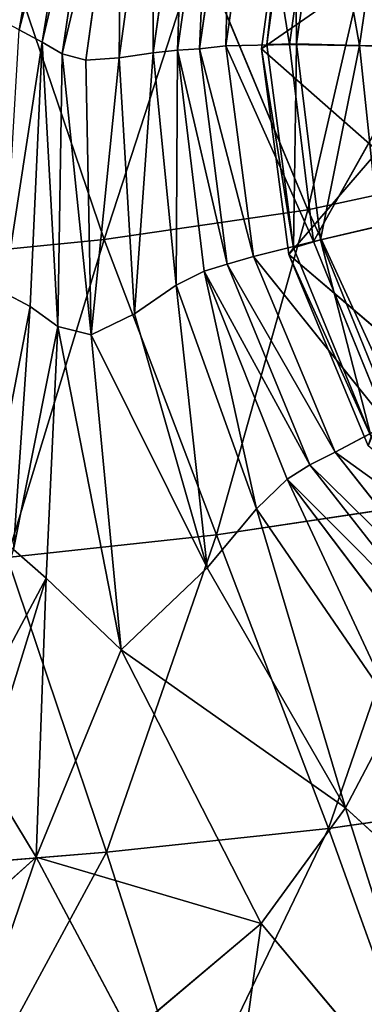
# Model space of a CAD drawing. Units: millimetres. Extents: x -129 to 223, y -791 to -438.
# Drawn here: x 150 to 158, y -763 to -741 of the extents above; entities that cross this region are included whole.
import ezdxf

# ---------------------------------------------------------------- set-up
doc = ezdxf.new("R2010")
doc.units = ezdxf.units.MM

# ---------------------------------------------------------------- blocks, each defined once
blk = doc.blocks.new('Group2_1')
for p, q in [((103.085, -126.7721, 426.2012), (104.108, -120.8964, 426.2012)), ((103.6078, -127.0589, 424.8915), (104.5655, -121.1646, 424.8922)), ((104.066, -127.3207, 423.97), (104.9534, -121.3778, 423.9726)), ((104.6056, -127.4699, 423.3993), (105.4273, -121.5815, 423.4032)), ((105.3721, -127.4188, 423.1417), (106.1428, -121.8214, 423.1443)), ((106.1452, -127.2992, 423.1537), (106.8825, -122.0401, 423.1481)), ((106.7041, -127.2433, 423.3913), (107.4288, -122.18, 423.3665)), ((107.2069, -127.2064, 424.2008), (107.9197, -122.264, 424.1249)), ((107.8116, -127.1441, 425.928), (108.4932, -122.3149, 425.7484)), ((109.263, -127.1124, 427.7421), (109.9018, -122.5819, 427.477)), ((107.1937, -124.9059, 446.5958), (109.6828, -130.8935, 447.179)), ((102.9088, -125.3304, 446.5641), (105.0284, -131.5666, 447.154)), ((103.6078, -127.0589, 424.8915), (103.085, -126.7721, 426.2012)), ((103.3331, -133.1045, 424.8896), (103.6078, -127.0589, 424.8915)), ((104.066, -127.3207, 423.97), (103.6078, -127.0589, 424.8915)), ((103.9644, -133.5598, 423.9623), (103.6078, -127.0589, 424.8915)), ((107.2069, -127.2064, 424.2008), (106.7041, -127.2433, 423.3913)), ((107.8116, -127.1441, 425.928), (107.2069, -127.2064, 424.2008)), ((107.8361, -132.1304, 424.3), (107.2069, -127.2064, 424.2008)), ((109.263, -127.1124, 427.7421), (107.8116, -127.1441, 425.928)), ((107.8116, -127.1441, 425.928), (108.4445, -131.9568, 426.163)), ((109.8131, -131.6185, 428.0854), (107.8116, -127.1441, 425.928)), ((112.306, -127.167, 428.8118), (109.263, -127.1124, 427.7421)), ((109.8131, -131.6185, 428.0854), (109.263, -127.1124, 427.7421)), ((112.306, -127.167, 428.8118), (109.8131, -131.6185, 428.0854)), ((104.066, -127.3207, 423.97), (103.9644, -133.5598, 423.9623)), ((104.6056, -127.4699, 423.3993), (104.066, -127.3207, 423.97)), ((104.7281, -133.7482, 423.3876), (104.066, -127.3207, 423.97)), ((105.3721, -127.4188, 423.1417), (104.6056, -127.4699, 423.3993)), ((106.1452, -127.2992, 423.1537), (105.3721, -127.4188, 423.1417)), ((105.3721, -127.4188, 423.1417), (105.7225, -133.2667, 423.134)), ((106.7041, -127.2433, 423.3913), (106.1452, -127.2992, 423.1537)), ((106.675, -132.615, 423.1598), (106.1452, -127.2992, 423.1537)), ((106.7041, -127.2433, 423.3913), (107.3129, -132.293, 423.4237)), ((104.7281, -133.7482, 423.3876), (104.6056, -127.4699, 423.3993)), ((114.1986, -129.9164, 447.2044), (109.6828, -130.8935, 447.179)), ((109.6828, -130.8935, 447.179), (105.0284, -131.5666, 447.154)), ((112.7398, -137.5504, 448.0602), (109.6828, -130.8935, 447.179)), ((109.8131, -131.6185, 428.0854), (112.617, -130.9619, 429.14)), ((105.0284, -131.5666, 447.154), (100.5086, -132.0205, 447.142)), ((105.0284, -131.5666, 447.154), (107.5954, -138.3199, 448.0479)), ((108.4445, -131.9568, 426.163), (109.8131, -131.6185, 428.0854)), ((111.5084, -135.792, 428.4835), (109.8131, -131.6185, 428.0854)), ((107.3129, -132.293, 423.4237), (107.8361, -132.1304, 424.3)), ((107.8361, -132.1304, 424.3), (108.4445, -131.9568, 426.163)), ((109.7311, -136.7207, 424.4152), (107.8361, -132.1304, 424.3)), ((110.3054, -136.4311, 426.4356), (108.4445, -131.9568, 426.163)), ((108.4445, -131.9568, 426.163), (111.5084, -135.792, 428.4835)), ((106.675, -132.615, 423.1598), (107.3129, -132.293, 423.4237)), ((109.2139, -137.0473, 423.4614), (107.3129, -132.293, 423.4237)), ((105.7225, -133.2667, 423.134), (106.675, -132.615, 423.1598)), ((108.5119, -137.7274, 423.1663), (106.675, -132.615, 423.1598)), ((103.3331, -133.1045, 424.8896), (102.7355, -132.7849, 426.2012)), ((102.9554, -138.6591, 424.8883), (103.3331, -133.1045, 424.8896)), ((103.3331, -133.1045, 424.8896), (103.9644, -133.5598, 423.9623)), ((104.7281, -133.7482, 423.3876), (105.7225, -133.2667, 423.134)), ((107.3835, -139.0779, 423.1224), (105.7225, -133.2667, 423.134)), ((103.6974, -139.3109, 423.9571), (103.9644, -133.5598, 423.9623)), ((103.9644, -133.5598, 423.9623), (105.4178, -140.9502, 423.3134)), ((103.9644, -133.5598, 423.9623), (104.7281, -133.7482, 423.3876)), ((105.4178, -140.9502, 423.3134), (104.7281, -133.7482, 423.3876)), ((104.7281, -133.7482, 423.3876), (107.3835, -139.0779, 423.1224)), ((110.3054, -136.4311, 426.4356), (111.5084, -135.792, 428.4835)), ((109.7311, -136.7207, 424.4152), (110.3054, -136.4311, 426.4356)), ((110.3054, -136.4311, 426.4356), (113.3079, -140.2451, 426.7284)), ((109.2139, -137.0473, 423.4614), (109.7311, -136.7207, 424.4152)), ((112.816, -140.6622, 424.5389), (109.7311, -136.7207, 424.4152)), ((108.5119, -137.7274, 423.1663), (109.2139, -137.0473, 423.4614)), ((109.2139, -137.0473, 423.4614), (112.3659, -141.2242, 423.5017)), ((112.7398, -137.5504, 448.0602), (107.5954, -138.3199, 448.0479)), ((107.3835, -139.0779, 423.1224), (108.5119, -137.7274, 423.1663)), ((111.696, -142.3768, 423.1729), (108.5119, -137.7274, 423.1663)), ((107.5954, -138.3199, 448.0479), (102.8114, -138.8387, 448.0429)), ((107.5954, -138.3199, 448.0479), (110.1536, -145.0389, 449.2542)), ((103.6974, -139.3109, 423.9571), (102.9554, -138.6591, 424.8883)), ((102.8114, -138.8387, 448.0429), (105.0821, -145.5795, 449.2527)), ((105.4178, -140.9502, 423.3134), (107.3835, -139.0779, 423.1224)), ((107.3835, -139.0779, 423.1224), (110.545, -144.5652, 423.1084)), ((103.6974, -139.3109, 423.9571), (102.3138, -143.7895, 423.9623)), ((105.4178, -140.9502, 423.3134), (103.6974, -139.3109, 423.9571)), ((103.473, -145.6965, 423.4024), (105.4178, -140.9502, 423.3134)), ((110.545, -144.5652, 423.1084), (105.4178, -140.9502, 423.3134)), ((108.6184, -147.2107, 423.1634), (105.4178, -140.9502, 423.3134)), ((110.545, -144.5652, 423.1084), (111.696, -142.3768, 423.1729)), ((102.3138, -143.7895, 423.9623), (103.473, -145.6965, 423.4024)), ((110.1536, -145.0389, 449.2542), (115.7954, -144.2191, 449.2591)), ((108.6184, -147.2107, 423.1634), (110.545, -144.5652, 423.1084)), ((114.9915, -148.6447, 423.0987), (110.545, -144.5652, 423.1084)), ((110.1536, -145.0389, 449.2542), (105.0821, -145.5795, 449.2527)), ((110.1536, -145.0389, 449.2542), (112.3088, -151.0318, 450.3293)), ((99.8527, -146.0085, 449.2527), (105.0821, -145.5795, 449.2527)), ((105.0821, -145.5795, 449.2527), (107.0045, -151.5779, 450.3289)), ((100.0988, -148.7123, 423.4153), (103.473, -145.6965, 423.4024)), ((103.473, -145.6965, 423.4024), (105.6222, -149.7344, 423.193)), ((108.6184, -147.2107, 423.1634), (103.473, -145.6965, 423.4024)), ((105.6222, -149.7344, 423.193), (108.6184, -147.2107, 423.1634)), ((113.072, -152.5301, 423.2208), (108.6184, -147.2107, 423.1634))]:
    blk.add_line(p, q)
mesh = blk.add_polyface()
corners = [(102.2174, -126.3145, 428.4403), (104.108, -120.8964, 426.2012), (103.085, -126.7721, 426.2012), (103.3048, -120.4349, 428.4403)]
mesh.append_faces([[corners[k] for k in face] for face in [(0, 1, 2), (1, 0, 3)]], dxfattribs={"vtx0": -1})
mesh = blk.add_polyface()
corners = [(103.085, -126.7721, 426.2012), (104.5655, -121.1646, 424.8922), (103.6078, -127.0589, 424.8915), (104.108, -120.8964, 426.2012)]
mesh.append_faces([[corners[k] for k in face] for face in [(0, 1, 2), (1, 0, 3)]], dxfattribs={"vtx0": -1})
mesh = blk.add_polyface()
corners = [(103.6078, -127.0589, 424.8915), (104.9534, -121.3778, 423.9726), (104.066, -127.3207, 423.97), (104.5655, -121.1646, 424.8922)]
mesh.append_faces([[corners[k] for k in face] for face in [(0, 1, 2), (1, 0, 3)]], dxfattribs={"vtx0": -1})
mesh = blk.add_polyface()
corners = [(104.066, -127.3207, 423.97), (105.4273, -121.5815, 423.4032), (104.6056, -127.4699, 423.3993), (104.9534, -121.3778, 423.9726)]
mesh.append_faces([[corners[k] for k in face] for face in [(0, 1, 2), (1, 0, 3)]], dxfattribs={"vtx0": -1})
mesh = blk.add_polyface()
corners = [(105.4273, -121.5815, 423.4032), (105.3721, -127.4188, 423.1417), (104.6056, -127.4699, 423.3993), (106.1428, -121.8214, 423.1443)]
mesh.append_faces([[corners[k] for k in face] for face in [(0, 1, 2), (1, 0, 3)]], dxfattribs={"vtx0": -1})
mesh = blk.add_polyface()
corners = [(106.1428, -121.8214, 423.1443), (106.1452, -127.2992, 423.1537), (105.3721, -127.4188, 423.1417), (106.8825, -122.0401, 423.1481)]
mesh.append_faces([[corners[k] for k in face] for face in [(0, 1, 2), (1, 0, 3)]], dxfattribs={"vtx0": -1})
mesh = blk.add_polyface()
corners = [(106.8825, -122.0401, 423.1481), (106.7041, -127.2433, 423.3913), (106.1452, -127.2992, 423.1537), (107.4288, -122.18, 423.3665)]
mesh.append_faces([[corners[k] for k in face] for face in [(0, 1, 2), (1, 0, 3)]], dxfattribs={"vtx0": -1})
mesh = blk.add_polyface()
corners = [(107.4288, -122.18, 423.3665), (107.2069, -127.2064, 424.2008), (106.7041, -127.2433, 423.3913), (107.9197, -122.264, 424.1249)]
mesh.append_faces([[corners[k] for k in face] for face in [(0, 1, 2), (1, 0, 3)]], dxfattribs={"vtx0": -1})
mesh = blk.add_polyface()
corners = [(107.9197, -122.264, 424.1249), (107.8116, -127.1441, 425.928), (107.2069, -127.2064, 424.2008), (108.4932, -122.3149, 425.7484)]
mesh.append_faces([[corners[k] for k in face] for face in [(0, 1, 2), (1, 0, 3)]], dxfattribs={"vtx0": -1})
mesh = blk.add_polyface()
corners = [(108.4932, -122.3149, 425.7484), (109.263, -127.1124, 427.7421), (107.8116, -127.1441, 425.928), (109.9018, -122.5819, 427.477)]
mesh.append_faces([[corners[k] for k in face] for face in [(0, 1, 2), (1, 0, 3)]], dxfattribs={"vtx0": -1})
mesh = blk.add_polyface()
corners = [(109.9018, -122.5819, 427.477), (112.306, -127.167, 428.8118), (109.263, -127.1124, 427.7421), (112.8982, -123.3142, 428.5503)]
mesh.append_faces([[corners[k] for k in face] for face in [(0, 1, 2), (1, 0, 3)]], dxfattribs={"vtx0": -1})
mesh = blk.add_polyface()
corners = [(109.6828, -130.8935, 447.179), (111.23, -124.1664, 446.6292), (107.1937, -124.9059, 446.5958), (114.1986, -129.9164, 447.2044)]
mesh.append_faces([[corners[k] for k in face] for face in [(0, 1, 2), (1, 0, 3)]], dxfattribs={"vtx0": -1})
mesh = blk.add_polyface()
corners = [(105.0284, -131.5666, 447.154), (107.1937, -124.9059, 446.5958), (102.9088, -125.3304, 446.5641), (109.6828, -130.8935, 447.179)]
mesh.append_faces([[corners[k] for k in face] for face in [(0, 1, 2), (1, 0, 3)]], dxfattribs={"vtx0": -1})
mesh = blk.add_polyface()
corners = [(100.5086, -132.0205, 447.142), (102.9088, -125.3304, 446.5641), (98.5425, -125.54, 446.5488), (105.0284, -131.5666, 447.154)]
mesh.append_faces([[corners[k] for k in face] for face in [(0, 1, 2), (1, 0, 3)]], dxfattribs={"vtx0": -1})
mesh = blk.add_polyface()
corners = [(102.7355, -132.7849, 426.2012), (103.6078, -127.0589, 424.8915), (103.3331, -133.1045, 424.8896), (103.085, -126.7721, 426.2012)]
mesh.append_faces([[corners[k] for k in face] for face in [(0, 1, 2), (1, 0, 3)]], dxfattribs={"vtx0": -1})
mesh = blk.add_polyface()
corners = [(103.6078, -127.0589, 424.8915), (103.9644, -133.5598, 423.9623), (103.3331, -133.1045, 424.8896)]
mesh.append_faces([[corners[k] for k in face] for face in [(0, 1, 2)]])
mesh = blk.add_polyface()
corners = [(103.6078, -127.0589, 424.8915), (104.066, -127.3207, 423.97), (103.9644, -133.5598, 423.9623)]
mesh.append_faces([[corners[k] for k in face] for face in [(0, 1, 2)]])
mesh = blk.add_polyface()
corners = [(106.7041, -127.2433, 423.3913), (107.8361, -132.1304, 424.3), (107.3129, -132.293, 423.4237), (107.2069, -127.2064, 424.2008)]
mesh.append_faces([[corners[k] for k in face] for face in [(0, 1, 2), (1, 0, 3)]], dxfattribs={"vtx0": -1})
mesh = blk.add_polyface()
corners = [(107.2069, -127.2064, 424.2008), (108.4445, -131.9568, 426.163), (107.8361, -132.1304, 424.3), (107.8116, -127.1441, 425.928)]
mesh.append_faces([[corners[k] for k in face] for face in [(0, 1, 2), (1, 0, 3)]], dxfattribs={"vtx0": -1})
mesh = blk.add_polyface()
corners = [(109.263, -127.1124, 427.7421), (109.8131, -131.6185, 428.0854), (107.8116, -127.1441, 425.928)]
mesh.append_faces([[corners[k] for k in face] for face in [(0, 1, 2)]])
mesh = blk.add_polyface()
corners = [(107.8116, -127.1441, 425.928), (109.8131, -131.6185, 428.0854), (108.4445, -131.9568, 426.163)]
mesh.append_faces([[corners[k] for k in face] for face in [(0, 1, 2)]])
mesh = blk.add_polyface()
corners = [(112.306, -127.167, 428.8118), (109.8131, -131.6185, 428.0854), (109.263, -127.1124, 427.7421)]
mesh.append_faces([[corners[k] for k in face] for face in [(0, 1, 2)]])
mesh = blk.add_polyface()
corners = [(112.617, -130.9619, 429.14), (109.8131, -131.6185, 428.0854), (112.306, -127.167, 428.8118)]
mesh.append_faces([[corners[k] for k in face] for face in [(0, 1, 2)]])
mesh = blk.add_polyface()
corners = [(104.7281, -133.7482, 423.3876), (103.9644, -133.5598, 423.9623), (104.066, -127.3207, 423.97)]
mesh.append_faces([[corners[k] for k in face] for face in [(0, 1, 2)]])
mesh = blk.add_polyface()
corners = [(104.066, -127.3207, 423.97), (104.6056, -127.4699, 423.3993), (104.7281, -133.7482, 423.3876)]
mesh.append_faces([[corners[k] for k in face] for face in [(0, 1, 2)]])
mesh = blk.add_polyface()
corners = [(105.3721, -127.4188, 423.1417), (104.7281, -133.7482, 423.3876), (104.6056, -127.4699, 423.3993), (105.7225, -133.2667, 423.134)]
mesh.append_faces([[corners[k] for k in face] for face in [(0, 1, 2), (1, 0, 3)]], dxfattribs={"vtx0": -1})
mesh = blk.add_polyface()
corners = [(106.1452, -127.2992, 423.1537), (105.7225, -133.2667, 423.134), (105.3721, -127.4188, 423.1417), (106.675, -132.615, 423.1598)]
mesh.append_faces([[corners[k] for k in face] for face in [(0, 1, 2), (1, 0, 3)]], dxfattribs={"vtx0": -1})
mesh = blk.add_polyface()
corners = [(106.7041, -127.2433, 423.3913), (106.675, -132.615, 423.1598), (106.1452, -127.2992, 423.1537), (107.3129, -132.293, 423.4237)]
mesh.append_faces([[corners[k] for k in face] for face in [(0, 1, 2), (1, 0, 3)]], dxfattribs={"vtx0": -1})
mesh = blk.add_polyface()
corners = [(112.7398, -137.5504, 448.0602), (114.1986, -129.9164, 447.2044), (109.6828, -130.8935, 447.179), (117.871, -136.4371, 448.0726)]
mesh.append_faces([[corners[k] for k in face] for face in [(0, 1, 2), (1, 0, 3)]], dxfattribs={"vtx0": -1})
mesh = blk.add_polyface()
corners = [(107.5954, -138.3199, 448.0479), (109.6828, -130.8935, 447.179), (105.0284, -131.5666, 447.154), (112.7398, -137.5504, 448.0602)]
mesh.append_faces([[corners[k] for k in face] for face in [(0, 1, 2), (1, 0, 3)]], dxfattribs={"vtx0": -1})
mesh = blk.add_polyface()
corners = [(112.617, -130.9619, 429.14), (111.5084, -135.792, 428.4835), (109.8131, -131.6185, 428.0854)]
mesh.append_faces([[corners[k] for k in face] for face in [(0, 1, 2)]])
mesh = blk.add_polyface()
corners = [(102.8114, -138.8387, 448.0429), (105.0284, -131.5666, 447.154), (100.5086, -132.0205, 447.142), (107.5954, -138.3199, 448.0479)]
mesh.append_faces([[corners[k] for k in face] for face in [(0, 1, 2), (1, 0, 3)]], dxfattribs={"vtx0": -1})
mesh = blk.add_polyface()
corners = [(109.8131, -131.6185, 428.0854), (111.5084, -135.792, 428.4835), (108.4445, -131.9568, 426.163)]
mesh.append_faces([[corners[k] for k in face] for face in [(0, 1, 2)]])
mesh = blk.add_polyface()
corners = [(107.3129, -132.293, 423.4237), (109.7311, -136.7207, 424.4152), (109.2139, -137.0473, 423.4614), (107.8361, -132.1304, 424.3)]
mesh.append_faces([[corners[k] for k in face] for face in [(0, 1, 2), (1, 0, 3)]], dxfattribs={"vtx0": -1})
mesh = blk.add_polyface()
corners = [(107.8361, -132.1304, 424.3), (110.3054, -136.4311, 426.4356), (109.7311, -136.7207, 424.4152), (108.4445, -131.9568, 426.163)]
mesh.append_faces([[corners[k] for k in face] for face in [(0, 1, 2), (1, 0, 3)]], dxfattribs={"vtx0": -1})
mesh = blk.add_polyface()
corners = [(108.4445, -131.9568, 426.163), (111.5084, -135.792, 428.4835), (110.3054, -136.4311, 426.4356)]
mesh.append_faces([[corners[k] for k in face] for face in [(0, 1, 2)]])
mesh = blk.add_polyface()
corners = [(107.3129, -132.293, 423.4237), (108.5119, -137.7274, 423.1663), (106.675, -132.615, 423.1598), (109.2139, -137.0473, 423.4614)]
mesh.append_faces([[corners[k] for k in face] for face in [(0, 1, 2), (1, 0, 3)]], dxfattribs={"vtx0": -1})
mesh = blk.add_polyface()
corners = [(106.675, -132.615, 423.1598), (107.3835, -139.0779, 423.1224), (105.7225, -133.2667, 423.134), (108.5119, -137.7274, 423.1663)]
mesh.append_faces([[corners[k] for k in face] for face in [(0, 1, 2), (1, 0, 3)]], dxfattribs={"vtx0": -1})
mesh = blk.add_polyface()
corners = [(102.3309, -138.2888, 426.2012), (103.3331, -133.1045, 424.8896), (102.9554, -138.6591, 424.8883), (102.7355, -132.7849, 426.2012)]
mesh.append_faces([[corners[k] for k in face] for face in [(0, 1, 2), (1, 0, 3)]], dxfattribs={"vtx0": -1})
mesh = blk.add_polyface()
corners = [(102.9554, -138.6591, 424.8883), (103.9644, -133.5598, 423.9623), (103.6974, -139.3109, 423.9571), (103.3331, -133.1045, 424.8896)]
mesh.append_faces([[corners[k] for k in face] for face in [(0, 1, 2), (1, 0, 3)]], dxfattribs={"vtx0": -1})
mesh = blk.add_polyface()
corners = [(107.3835, -139.0779, 423.1224), (104.7281, -133.7482, 423.3876), (105.7225, -133.2667, 423.134)]
mesh.append_faces([[corners[k] for k in face] for face in [(0, 1, 2)]])
mesh = blk.add_polyface()
corners = [(105.4178, -140.9502, 423.3134), (103.6974, -139.3109, 423.9571), (103.9644, -133.5598, 423.9623)]
mesh.append_faces([[corners[k] for k in face] for face in [(0, 1, 2)]])
mesh = blk.add_polyface()
corners = [(105.4178, -140.9502, 423.3134), (103.9644, -133.5598, 423.9623), (104.7281, -133.7482, 423.3876)]
mesh.append_faces([[corners[k] for k in face] for face in [(0, 1, 2)]])
mesh = blk.add_polyface()
corners = [(107.3835, -139.0779, 423.1224), (105.4178, -140.9502, 423.3134), (104.7281, -133.7482, 423.3876)]
mesh.append_faces([[corners[k] for k in face] for face in [(0, 1, 2)]])
mesh = blk.add_polyface()
corners = [(110.3054, -136.4311, 426.4356), (114.3051, -139.3242, 428.913), (113.3079, -140.2451, 426.7284), (111.5084, -135.792, 428.4835)]
mesh.append_faces([[corners[k] for k in face] for face in [(0, 1, 2), (1, 0, 3)]], dxfattribs={"vtx0": -1})
mesh = blk.add_polyface()
corners = [(109.7311, -136.7207, 424.4152), (113.3079, -140.2451, 426.7284), (112.816, -140.6622, 424.5389), (110.3054, -136.4311, 426.4356)]
mesh.append_faces([[corners[k] for k in face] for face in [(0, 1, 2), (1, 0, 3)]], dxfattribs={"vtx0": -1})
mesh = blk.add_polyface()
corners = [(109.2139, -137.0473, 423.4614), (112.816, -140.6622, 424.5389), (112.3659, -141.2242, 423.5017), (109.7311, -136.7207, 424.4152)]
mesh.append_faces([[corners[k] for k in face] for face in [(0, 1, 2), (1, 0, 3)]], dxfattribs={"vtx0": -1})
mesh = blk.add_polyface()
corners = [(109.2139, -137.0473, 423.4614), (111.696, -142.3768, 423.1729), (108.5119, -137.7274, 423.1663), (112.3659, -141.2242, 423.5017)]
mesh.append_faces([[corners[k] for k in face] for face in [(0, 1, 2), (1, 0, 3)]], dxfattribs={"vtx0": -1})
mesh = blk.add_polyface()
corners = [(110.1536, -145.0389, 449.2542), (112.7398, -137.5504, 448.0602), (107.5954, -138.3199, 448.0479), (115.7954, -144.2191, 449.2591)]
mesh.append_faces([[corners[k] for k in face] for face in [(0, 1, 2), (1, 0, 3)]], dxfattribs={"vtx0": -1})
mesh = blk.add_polyface()
corners = [(108.5119, -137.7274, 423.1663), (110.545, -144.5652, 423.1084), (107.3835, -139.0779, 423.1224), (111.696, -142.3768, 423.1729)]
mesh.append_faces([[corners[k] for k in face] for face in [(0, 1, 2), (1, 0, 3)]], dxfattribs={"vtx0": -1})
mesh = blk.add_polyface()
corners = [(105.0821, -145.5795, 449.2527), (107.5954, -138.3199, 448.0479), (102.8114, -138.8387, 448.0429), (110.1536, -145.0389, 449.2542)]
mesh.append_faces([[corners[k] for k in face] for face in [(0, 1, 2), (1, 0, 3)]], dxfattribs={"vtx0": -1})
mesh = blk.add_polyface()
corners = [(101.6889, -143.0807, 424.8896), (103.6974, -139.3109, 423.9571), (102.3138, -143.7895, 423.9623), (102.9554, -138.6591, 424.8883)]
mesh.append_faces([[corners[k] for k in face] for face in [(0, 1, 2), (1, 0, 3)]], dxfattribs={"vtx0": -1})
mesh = blk.add_polyface()
corners = [(99.8527, -146.0085, 449.2527), (102.8114, -138.8387, 448.0429), (97.7756, -139.2548, 448.0419), (105.0821, -145.5795, 449.2527)]
mesh.append_faces([[corners[k] for k in face] for face in [(0, 1, 2), (1, 0, 3)]], dxfattribs={"vtx0": -1})
mesh = blk.add_polyface()
corners = [(110.545, -144.5652, 423.1084), (105.4178, -140.9502, 423.3134), (107.3835, -139.0779, 423.1224)]
mesh.append_faces([[corners[k] for k in face] for face in [(0, 1, 2)]])
mesh = blk.add_polyface()
corners = [(103.6974, -139.3109, 423.9571), (103.473, -145.6965, 423.4024), (102.3138, -143.7895, 423.9623), (105.4178, -140.9502, 423.3134)]
mesh.append_faces([[corners[k] for k in face] for face in [(0, 1, 2), (1, 0, 3)]], dxfattribs={"vtx0": -1})
mesh = blk.add_polyface()
corners = [(108.6184, -147.2107, 423.1634), (103.473, -145.6965, 423.4024), (105.4178, -140.9502, 423.3134)]
mesh.append_faces([[corners[k] for k in face] for face in [(0, 1, 2)]])
mesh = blk.add_polyface()
corners = [(110.545, -144.5652, 423.1084), (108.6184, -147.2107, 423.1634), (105.4178, -140.9502, 423.3134)]
mesh.append_faces([[corners[k] for k in face] for face in [(0, 1, 2)]])
mesh = blk.add_polyface()
corners = [(111.696, -142.3768, 423.1729), (114.9915, -148.6447, 423.0987), (110.545, -144.5652, 423.1084), (115.9666, -145.8995, 423.1806)]
mesh.append_faces([[corners[k] for k in face] for face in [(0, 1, 2), (1, 0, 3)]], dxfattribs={"vtx0": -1})
mesh = blk.add_polyface()
corners = [(103.473, -145.6965, 423.4024), (100.0988, -148.7123, 423.4153), (102.3138, -143.7895, 423.9623)]
mesh.append_faces([[corners[k] for k in face] for face in [(0, 1, 2)]])
mesh = blk.add_polyface()
corners = [(112.3088, -151.0318, 450.3293), (115.7954, -144.2191, 449.2591), (110.1536, -145.0389, 449.2542), (118.3485, -150.177, 450.3304)]
mesh.append_faces([[corners[k] for k in face] for face in [(0, 1, 2), (1, 0, 3)]], dxfattribs={"vtx0": -1})
mesh = blk.add_polyface()
corners = [(110.545, -144.5652, 423.1084), (113.072, -152.5301, 423.2208), (108.6184, -147.2107, 423.1634), (114.9915, -148.6447, 423.0987)]
mesh.append_faces([[corners[k] for k in face] for face in [(0, 1, 2), (1, 0, 3)]], dxfattribs={"vtx0": -1})
mesh = blk.add_polyface()
corners = [(107.0045, -151.5779, 450.3289), (110.1536, -145.0389, 449.2542), (105.0821, -145.5795, 449.2527), (112.3088, -151.0318, 450.3293)]
mesh.append_faces([[corners[k] for k in face] for face in [(0, 1, 2), (1, 0, 3)]], dxfattribs={"vtx0": -1})
mesh = blk.add_polyface()
corners = [(101.6078, -152.0001, 450.3289), (105.0821, -145.5795, 449.2527), (99.8527, -146.0085, 449.2527), (107.0045, -151.5779, 450.3289)]
mesh.append_faces([[corners[k] for k in face] for face in [(0, 1, 2), (1, 0, 3)]], dxfattribs={"vtx0": -1})
mesh = blk.add_polyface()
corners = [(103.473, -145.6965, 423.4024), (101.3522, -151.8684, 423.2057), (100.0988, -148.7123, 423.4153), (105.6222, -149.7344, 423.193)]
mesh.append_faces([[corners[k] for k in face] for face in [(0, 1, 2), (1, 0, 3)]], dxfattribs={"vtx0": -1})
mesh = blk.add_polyface()
corners = [(108.6184, -147.2107, 423.1634), (105.6222, -149.7344, 423.193), (103.473, -145.6965, 423.4024)]
mesh.append_faces([[corners[k] for k in face] for face in [(0, 1, 2)]])
mesh = blk.add_polyface()
corners = [(108.6184, -147.2107, 423.1634), (107.6833, -153.8482, 423.2839), (105.6222, -149.7344, 423.193), (113.072, -152.5301, 423.2208)]
mesh.append_faces([[corners[k] for k in face] for face in [(0, 1, 2), (1, 0, 3)]], dxfattribs={"vtx0": -1})
blk = doc.blocks.new('Group4_1')
for p, q in [((109.3835, -122.445, 427.4597), (108.7459, -127.1095, 427.7663)), ((108.6223, -127.2059, 426.5481), (109.2624, -122.4908, 426.2387)), ((109.4269, -127.0936, 428.2886), (110.0555, -122.5905, 427.991)), ((110.8665, -127.1303, 428.5502), (111.4768, -122.9524, 428.2706)), ((108.6223, -127.2059, 426.5481), (108.7459, -127.1095, 427.7663)), ((111.284, -129.5528, 399.6617), (108.6223, -127.2059, 426.5481)), ((109.2499, -131.9096, 426.9526), (108.6223, -127.2059, 426.5481)), ((108.7459, -127.1095, 427.7663), (109.4269, -127.0936, 428.2886)), ((108.7459, -127.1095, 427.7663), (109.3542, -131.7597, 428.1664)), ((109.4269, -127.0936, 428.2886), (110.8665, -127.1303, 428.5502)), ((109.4269, -127.0936, 428.2886), (109.9759, -131.5738, 428.6744)), ((111.2964, -131.2678, 428.9072), (110.8665, -127.1303, 428.5502)), ((110.8665, -127.1303, 428.5502), (113.2656, -127.1914, 428.9862)), ((111.2964, -131.2678, 428.9072), (109.9759, -131.5738, 428.6744)), ((109.9759, -131.5738, 428.6744), (109.3542, -131.7597, 428.1664)), ((111.6591, -135.7242, 429.1219), (109.9759, -131.5738, 428.6744)), ((109.3542, -131.7597, 428.1664), (109.2499, -131.9096, 426.9526)), ((111.9006, -134.1735, 400.0591), (109.2499, -131.9096, 426.9526)), ((111.0607, -136.2873, 427.4222), (109.2499, -131.9096, 426.9526)), ((109.3542, -131.7597, 428.1664), (111.134, -136.0828, 428.6306))]:
    blk.add_line(p, q)
mesh = blk.add_polyface()
corners = [(108.7459, -127.1095, 427.7663), (109.2624, -122.4908, 426.2387), (108.6223, -127.2059, 426.5481), (109.3835, -122.445, 427.4597)]
mesh.append_faces([[corners[k] for k in face] for face in [(0, 1, 2), (1, 0, 3)]], dxfattribs={"vtx0": -1})
mesh = blk.add_polyface()
corners = [(109.4269, -127.0936, 428.2886), (109.3835, -122.445, 427.4597), (108.7459, -127.1095, 427.7663), (110.0555, -122.5905, 427.991)]
mesh.append_faces([[corners[k] for k in face] for face in [(0, 1, 2), (1, 0, 3)]], dxfattribs={"vtx0": -1})
mesh = blk.add_polyface()
corners = [(108.6223, -127.2059, 426.5481), (111.9128, -124.921, 399.3579), (111.284, -129.5528, 399.6617), (109.2624, -122.4908, 426.2387)]
mesh.append_faces([[corners[k] for k in face] for face in [(0, 1, 2), (1, 0, 3)]], dxfattribs={"vtx0": -1})
mesh = blk.add_polyface()
corners = [(110.8665, -127.1303, 428.5502), (110.0555, -122.5905, 427.991), (109.4269, -127.0936, 428.2886), (111.4768, -122.9524, 428.2706)]
mesh.append_faces([[corners[k] for k in face] for face in [(0, 1, 2), (1, 0, 3)]], dxfattribs={"vtx0": -1})
mesh = blk.add_polyface()
corners = [(113.2656, -127.1914, 428.9862), (111.4768, -122.9524, 428.2706), (110.8665, -127.1303, 428.5502), (113.8457, -123.5554, 428.7367)]
mesh.append_faces([[corners[k] for k in face] for face in [(0, 1, 2), (1, 0, 3)]], dxfattribs={"vtx0": -1})
mesh = blk.add_polyface()
corners = [(109.3542, -131.7597, 428.1664), (108.6223, -127.2059, 426.5481), (109.2499, -131.9096, 426.9526), (108.7459, -127.1095, 427.7663)]
mesh.append_faces([[corners[k] for k in face] for face in [(0, 1, 2), (1, 0, 3)]], dxfattribs={"vtx0": -1})
mesh = blk.add_polyface()
corners = [(109.2499, -131.9096, 426.9526), (111.284, -129.5528, 399.6617), (111.9006, -134.1735, 400.0591), (108.6223, -127.2059, 426.5481)]
mesh.append_faces([[corners[k] for k in face] for face in [(0, 1, 2), (1, 0, 3)]], dxfattribs={"vtx0": -1})
mesh = blk.add_polyface()
corners = [(109.3542, -131.7597, 428.1664), (109.4269, -127.0936, 428.2886), (108.7459, -127.1095, 427.7663), (109.9759, -131.5738, 428.6744)]
mesh.append_faces([[corners[k] for k in face] for face in [(0, 1, 2), (1, 0, 3)]], dxfattribs={"vtx0": -1})
mesh = blk.add_polyface()
corners = [(109.9759, -131.5738, 428.6744), (110.8665, -127.1303, 428.5502), (109.4269, -127.0936, 428.2886), (111.2964, -131.2678, 428.9072)]
mesh.append_faces([[corners[k] for k in face] for face in [(0, 1, 2), (1, 0, 3)]], dxfattribs={"vtx0": -1})
mesh = blk.add_polyface()
corners = [(111.2964, -131.2678, 428.9072), (113.2656, -127.1914, 428.9862), (110.8665, -127.1303, 428.5502), (113.4974, -130.7579, 429.2953)]
mesh.append_faces([[corners[k] for k in face] for face in [(0, 1, 2), (1, 0, 3)]], dxfattribs={"vtx0": -1})
mesh = blk.add_polyface()
corners = [(111.6591, -135.7242, 429.1219), (111.2964, -131.2678, 428.9072), (109.9759, -131.5738, 428.6744), (112.7855, -135.0706, 429.3208)]
mesh.append_faces([[corners[k] for k in face] for face in [(0, 1, 2), (1, 0, 3)]], dxfattribs={"vtx0": -1})
mesh = blk.add_polyface()
corners = [(111.134, -136.0828, 428.6306), (109.9759, -131.5738, 428.6744), (109.3542, -131.7597, 428.1664), (111.6591, -135.7242, 429.1219)]
mesh.append_faces([[corners[k] for k in face] for face in [(0, 1, 2), (1, 0, 3)]], dxfattribs={"vtx0": -1})
mesh = blk.add_polyface()
corners = [(111.134, -136.0828, 428.6306), (109.2499, -131.9096, 426.9526), (111.0607, -136.2873, 427.4222), (109.3542, -131.7597, 428.1664)]
mesh.append_faces([[corners[k] for k in face] for face in [(0, 1, 2), (1, 0, 3)]], dxfattribs={"vtx0": -1})
mesh = blk.add_polyface()
corners = [(111.0607, -136.2873, 427.4222), (111.9006, -134.1735, 400.0591), (113.6794, -138.4739, 400.5204), (109.2499, -131.9096, 426.9526)]
mesh.append_faces([[corners[k] for k in face] for face in [(0, 1, 2), (1, 0, 3)]], dxfattribs={"vtx0": -1})

msp = doc.modelspace()

# ---------------------------------------------------------------- block references
for name in ['Group4_1', 'Group2_1']:
    msp.add_blockref(name, (47.045, -614.13))

doc.saveas('drawing.dxf')
